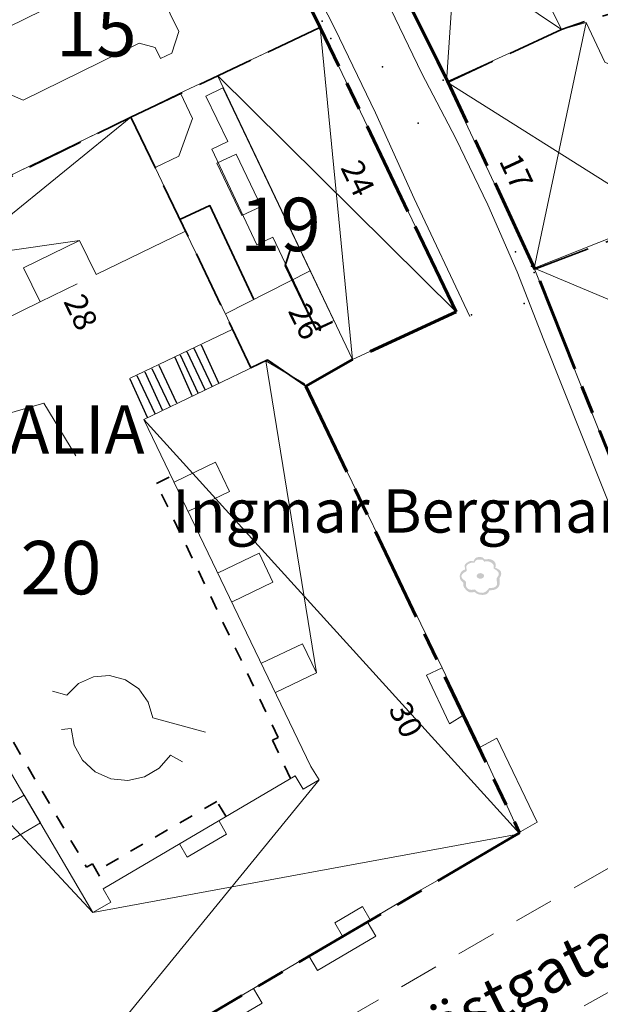
# Model space of a CAD drawing. Units: metres. Extents: x 99013 to 100425, y 6211992 to 6214269.
# Drawn here: x 99907 to 99950, y 6213778 to 6213851 of the extents above; entities that cross this region are included whole.
import ezdxf

# ---------------------------------------------------------------- set-up
doc = ezdxf.new("R2010")
doc.units = ezdxf.units.M
for name, pattern in [('ESRI_Pattern10', [4.938899, 2.963339, -1.97556]), ('ESRI_Pattern21', [2.116671, 1.058335, -1.058335]), ('ESRI_Pattern3', [5.644456, 4.233342, -1.411114]), ('ESRI_Pattern6', [11.994468, 7.05557, -1.411114, 2.116671, -1.411114]), ('ESRI_SimpleSolid', [0])]:
    doc.linetypes.add(name, pattern=pattern)
doc.layers.get('0').update_dxf_attribs({"color": 250})
for name, color, linetype in [('Administrativa namn', 250, 'Continuous'), ('Adressnummer', 250, 'Continuous'), ('Brunn', 250, 'Continuous'), ('Fastighetsidpkt (AI)', 250, 'Continuous'), ('Lokalgata', 250, 'Continuous'), ('Lövträd', 92, 'Continuous'), ('Ventiler', 250, 'Continuous')]:
    doc.layers.add(name, color=color, linetype=linetype)
for name, color, linetype, lineweight, true_color in [('Anläggningsområde', 7, 'ESRI_SimpleSolid', 18, 0x686868), ('Bostad', 7, 'ESRI_SimpleSolid', 18, 0xa87000), ('Byggnad_ beteckning', 7, 'ESRI_SimpleSolid', 18, 0xa87000), ('Förbindelsegång', 7, 'ESRI_SimpleSolid', 18, 0x4e4e4e), ('Komplementbyggnad', 7, 'ESRI_SimpleSolid', 18, 0xa87000), ('Körbana', 7, 'ESRI_Pattern10', 18, 0x4e4e4e), ('Mur', 7, 'ESRI_SimpleSolid', 18, 0x4e4e4e), ('Odlad mark', 7, 'ESRI_Pattern21', 35, 0x38a800), ('Staket', 7, 'Continuous', 5, 0x38a800), ('Verksamhet', 7, 'ESRI_SimpleSolid', 18, 0xa8a800), ('Övrig mark', 7, 'ESRI_SimpleSolid', 35, 0x686868), ('Övrigt', 7, 'ESRI_SimpleSolid', 18, 0x686868)]:
    doc.layers.add(name, color=color, linetype=linetype, lineweight=lineweight, true_color=true_color)
doc.layers.add('Fastighetsgräns', color=250, linetype='ESRI_Pattern3', lineweight=35)
doc.layers.add('Kvarterstraktgräns', color=250, linetype='ESRI_Pattern6', lineweight=60)
doc.layers.add('Trappa', color=7, linetype='ESRI_SimpleSolid', true_color=0x4e4e4e)

# ---------------------------------------------------------------- blocks, each defined once
blk = doc.blocks.new('utdrag_baskarta_2017_2_27_1638_48_ACAD_1_FMEBLOCK11')
at = {"layer": 'Verksamhet'}
for points in [[(10.023, 13.073), (16.524, -0.285), (6.023, -5.219), (-10.226, -13.073), (-16.524, -0.108), (2.498, 9.401)], [(-7.212, -5.001), (-5.612, -5.692), (3.023, -1.459), (4.23, -1.784), (4.632, -2.604), (5.461, -2.199), (5.986, -0.584), (3.42, 4.65), (1.804, 5.482), (0.888, 5.033), (1.123, 4.555), (0.763, 3.427), (-7.965, -0.852), (-8.454, -2.467)]]:
    blk.add_lwpolyline(points, close=True, dxfattribs=at)
blk = doc.blocks.new('Markörsymbol5')
at = {"true_color": 0x38a800, "transparency": 33554687, "extrusion": (0, -1.22465e-16, -1)}
h = blk.add_hatch(color=84, dxfattribs=at)
edge = h.paths.add_edge_path(flags=0)
edge.add_spline(control_points=[(-1.539, 0.224), (-1.542, 0.202), (-1.543, 0.171), (-1.543, 0.131)], knot_values=[0, 0, 0, 0, 1, 1, 1, 1], degree=3, periodic=0)
edge.add_spline(control_points=[(-1.543, 0.131), (-1.543, 0.097), (-1.525, 0.042), (-1.488, -0.034)], knot_values=[0, 0, 0, 0, 1, 1, 1, 1], degree=3, periodic=0)
edge.add_spline(control_points=[(-1.488, -0.034), (-1.446, -0.124), (-1.42, -0.182), (-1.412, -0.207)], knot_values=[0, 0, 0, 0, 1, 1, 1, 1], degree=3, periodic=0)
edge.add_spline(control_points=[(-1.412, -0.207), (-1.432, -0.312), (-1.441, -0.399), (-1.441, -0.47)], knot_values=[0, 0, 0, 0, 1, 1, 1, 1], degree=3, periodic=0)
edge.add_spline(control_points=[(-1.441, -0.47), (-1.441, -0.653), (-1.383, -0.797), (-1.266, -0.902)], knot_values=[0, 0, 0, 0, 1, 1, 1, 1], degree=3, periodic=0)
edge.add_spline(control_points=[(-1.266, -0.902), (-1.149, -1.006), (-0.997, -1.058), (-0.811, -1.058)], knot_values=[0, 0, 0, 0, 1, 1, 1, 1], degree=3, periodic=0)
edge.add_spline(control_points=[(-0.811, -1.058), (-0.768, -1.058), (-0.722, -1.058), (-0.671, -1.058)], knot_values=[0, 0, 0, 0, 1, 1, 1, 1], degree=3, periodic=0)
edge.add_spline(control_points=[(-0.671, -1.058), (-0.615, -1.287), (-0.448, -1.404), (-0.171, -1.41)], knot_values=[0, 0, 0, 0, 1, 1, 1, 1], degree=3, periodic=0)
edge.add_spline(control_points=[(-0.171, -1.41), (0.091, -1.412), (0.301, -1.336), (0.459, -1.181)], knot_values=[0, 0, 0, 0, 1, 1, 1, 1], degree=3, periodic=0)
edge.add_spline(control_points=[(0.459, -1.181), (0.547, -1.212), (0.624, -1.228), (0.692, -1.228)], knot_values=[0, 0, 0, 0, 1, 1, 1, 1], degree=3, periodic=0)
edge.add_spline(control_points=[(0.692, -1.228), (0.819, -1.228), (0.938, -1.171), (1.048, -1.058)], knot_values=[0, 0, 0, 0, 1, 1, 1, 1], degree=3, periodic=0)
edge.add_spline(control_points=[(1.048, -1.058), (1.147, -0.957), (1.209, -0.882), (1.234, -0.834)], knot_values=[0, 0, 0, 0, 1, 1, 1, 1], degree=3, periodic=0)
edge.add_spline(control_points=[(1.234, -0.834), (1.274, -0.758), (1.29, -0.646), (1.285, -0.499)], knot_values=[0, 0, 0, 0, 1, 1, 1, 1], degree=3, periodic=0)
edge.add_spline(control_points=[(1.285, -0.499), (1.46, -0.367), (1.547, -0.222), (1.547, -0.063)], knot_values=[0, 0, 0, 0, 1, 1, 1, 1], degree=3, periodic=0)
edge.add_spline(control_points=[(1.547, -0.063), (1.547, 0.072), (1.515, 0.186), (1.45, 0.279)], knot_values=[0, 0, 0, 0, 1, 1, 1, 1], degree=3, periodic=0)
edge.add_spline(control_points=[(1.45, 0.279), (1.379, 0.384), (1.281, 0.447), (1.154, 0.47)], knot_values=[0, 0, 0, 0, 1, 1, 1, 1], degree=3, periodic=0)
edge.add_spline(control_points=[(1.154, 0.47), (1.148, 0.507), (1.151, 0.555), (1.162, 0.614)], knot_values=[0, 0, 0, 0, 1, 1, 1, 1], degree=3, periodic=0)
edge.add_spline(control_points=[(1.162, 0.614), (1.173, 0.684), (1.179, 0.732), (1.179, 0.758)], knot_values=[0, 0, 0, 0, 1, 1, 1, 1], degree=3, periodic=0)
edge.add_spline(control_points=[(1.179, 0.758), (1.179, 0.831), (1.144, 0.893), (1.073, 0.944)], knot_values=[0, 0, 0, 0, 1, 1, 1, 1], degree=3, periodic=0)
edge.add_spline(control_points=[(1.073, 0.944), (0.904, 1.063), (0.778, 1.122), (0.696, 1.122)], knot_values=[0, 0, 0, 0, 1, 1, 1, 1], degree=3, periodic=0)
edge.add_spline(control_points=[(0.696, 1.122), (0.643, 1.122), (0.585, 1.109), (0.523, 1.084)], knot_values=[0, 0, 0, 0, 1, 1, 1, 1], degree=3, periodic=0)
edge.add_spline(control_points=[(0.523, 1.084), (0.449, 1.301), (0.325, 1.41), (0.15, 1.41)], knot_values=[0, 0, 0, 0, 1, 1, 1, 1], degree=3, periodic=0)
edge.add_spline(control_points=[(0.15, 1.41), (0.004, 1.41), (-0.088, 1.404), (-0.125, 1.393)], knot_values=[0, 0, 0, 0, 1, 1, 1, 1], degree=3, periodic=0)
edge.add_spline(control_points=[(-0.125, 1.393), (-0.184, 1.373), (-0.239, 1.318), (-0.29, 1.228)], knot_values=[0, 0, 0, 0, 1, 1, 1, 1], degree=3, periodic=0)
edge.add_spline(control_points=[(-0.29, 1.228), (-0.465, 1.247), (-0.568, 1.257), (-0.599, 1.257)], knot_values=[0, 0, 0, 0, 1, 1, 1, 1], degree=3, periodic=0)
edge.add_spline(control_points=[(-0.599, 1.257), (-0.72, 1.257), (-0.829, 1.226), (-0.925, 1.164)], knot_values=[0, 0, 0, 0, 1, 1, 1, 1], degree=3, periodic=0)
edge.add_spline(control_points=[(-0.925, 1.164), (-1.066, 1.074), (-1.137, 0.954), (-1.137, 0.804)], knot_values=[0, 0, 0, 0, 1, 1, 1, 1], degree=3, periodic=0)
edge.add_spline(control_points=[(-1.137, 0.804), (-1.137, 0.742), (-1.125, 0.677), (-1.103, 0.61)], knot_values=[0, 0, 0, 0, 1, 1, 1, 1], degree=3, periodic=0)
edge.add_spline(control_points=[(-1.103, 0.61), (-1.244, 0.553), (-1.338, 0.507), (-1.386, 0.47)], knot_values=[0, 0, 0, 0, 1, 1, 1, 1], degree=3, periodic=0)
edge.add_spline(control_points=[(-1.386, 0.47), (-1.477, 0.405), (-1.528, 0.323), (-1.539, 0.224)], knot_values=[0, 0, 0, 0, 1, 1, 1, 1], degree=3, periodic=0)
edge.add_line((-1.539, 0.224), (-1.539, 0.224))
edge = h.paths.add_edge_path(flags=0)
edge.add_spline(control_points=[(-1.361, 0.186), (-1.35, 0.263), (-1.3, 0.336), (-1.213, 0.406)], knot_values=[0, 0, 0, 0, 1, 1, 1, 1], degree=3, periodic=0)
edge.add_spline(control_points=[(-1.213, 0.406), (-1.207, 0.412), (-1.128, 0.464), (-0.976, 0.563)], knot_values=[0, 0, 0, 0, 1, 1, 1, 1], degree=3, periodic=0)
edge.add_spline(control_points=[(-0.976, 0.563), (-0.987, 0.617), (-0.993, 0.663), (-0.993, 0.703)], knot_values=[0, 0, 0, 0, 1, 1, 1, 1], degree=3, periodic=0)
edge.add_spline(control_points=[(-0.993, 0.703), (-0.993, 0.818), (-0.931, 0.916), (-0.806, 0.995)], knot_values=[0, 0, 0, 0, 1, 1, 1, 1], degree=3, periodic=0)
edge.add_spline(control_points=[(-0.806, 0.995), (-0.696, 1.063), (-0.579, 1.096), (-0.455, 1.096)], knot_values=[0, 0, 0, 0, 1, 1, 1, 1], degree=3, periodic=0)
edge.add_spline(control_points=[(-0.455, 1.096), (-0.387, 1.096), (-0.325, 1.085), (-0.269, 1.063)], knot_values=[0, 0, 0, 0, 1, 1, 1, 1], degree=3, periodic=0)
edge.add_spline(control_points=[(-0.269, 1.063), (-0.238, 1.147), (-0.193, 1.198), (-0.133, 1.215)], knot_values=[0, 0, 0, 0, 1, 1, 1, 1], degree=3, periodic=0)
edge.add_spline(control_points=[(-0.133, 1.215), (-0.114, 1.221), (-0.029, 1.223), (0.121, 1.223)], knot_values=[0, 0, 0, 0, 1, 1, 1, 1], degree=3, periodic=0)
edge.add_spline(control_points=[(0.121, 1.223), (0.222, 1.223), (0.3, 1.198), (0.353, 1.147)], knot_values=[0, 0, 0, 0, 1, 1, 1, 1], degree=3, periodic=0)
edge.add_spline(control_points=[(0.353, 1.147), (0.385, 1.119), (0.417, 1.061), (0.451, 0.974)], knot_values=[0, 0, 0, 0, 1, 1, 1, 1], degree=3, periodic=0)
edge.add_spline(control_points=[(0.451, 0.974), (0.49, 0.991), (0.534, 0.999), (0.582, 0.999)], knot_values=[0, 0, 0, 0, 1, 1, 1, 1], degree=3, periodic=0)
edge.add_spline(control_points=[(0.582, 0.999), (0.681, 0.999), (0.781, 0.968), (0.883, 0.906)], knot_values=[0, 0, 0, 0, 1, 1, 1, 1], degree=3, periodic=0)
edge.add_spline(control_points=[(0.883, 0.906), (0.998, 0.838), (1.056, 0.758), (1.056, 0.665)], knot_values=[0, 0, 0, 0, 1, 1, 1, 1], degree=3, periodic=0)
edge.add_spline(control_points=[(1.056, 0.665), (1.056, 0.634), (1.051, 0.586), (1.039, 0.523)], knot_values=[0, 0, 0, 0, 1, 1, 1, 1], degree=3, periodic=0)
edge.add_spline(control_points=[(1.039, 0.523), (1.028, 0.459), (1.022, 0.411), (1.022, 0.377)], knot_values=[0, 0, 0, 0, 1, 1, 1, 1], degree=3, periodic=0)
edge.add_spline(control_points=[(1.022, 0.377), (1.101, 0.329), (1.18, 0.279), (1.259, 0.229)], knot_values=[0, 0, 0, 0, 1, 1, 1, 1], degree=3, periodic=0)
edge.add_spline(control_points=[(1.259, 0.229), (1.35, 0.161), (1.402, 0.089), (1.416, 0.013)], knot_values=[0, 0, 0, 0, 1, 1, 1, 1], degree=3, periodic=0)
edge.add_spline(control_points=[(1.416, 0.013), (1.43, -0.063), (1.395, -0.144), (1.31, -0.229)], knot_values=[0, 0, 0, 0, 1, 1, 1, 1], degree=3, periodic=0)
edge.add_spline(control_points=[(1.31, -0.229), (1.296, -0.245), (1.223, -0.308), (1.09, -0.415)], knot_values=[0, 0, 0, 0, 1, 1, 1, 1], degree=3, periodic=0)
edge.add_spline(control_points=[(1.09, -0.415), (1.093, -0.564), (1.091, -0.658), (1.086, -0.694)], knot_values=[0, 0, 0, 0, 1, 1, 1, 1], degree=3, periodic=0)
edge.add_spline(control_points=[(1.086, -0.694), (1.072, -0.796), (1.028, -0.878), (0.955, -0.94)], knot_values=[0, 0, 0, 0, 1, 1, 1, 1], degree=3, periodic=0)
edge.add_spline(control_points=[(0.955, -0.94), (0.881, -1.002), (0.792, -1.033), (0.688, -1.033)], knot_values=[0, 0, 0, 0, 1, 1, 1, 1], degree=3, periodic=0)
edge.add_spline(control_points=[(0.688, -1.033), (0.66, -1.033), (0.569, -1.023), (0.417, -1.003)], knot_values=[0, 0, 0, 0, 1, 1, 1, 1], degree=3, periodic=0)
edge.add_spline(control_points=[(0.417, -1.003), (0.29, -1.173), (0.111, -1.257), (-0.121, -1.257)], knot_values=[0, 0, 0, 0, 1, 1, 1, 1], degree=3, periodic=0)
edge.add_spline(control_points=[(-0.121, -1.257), (-0.301, -1.257), (-0.475, -1.139), (-0.641, -0.902)], knot_values=[0, 0, 0, 0, 1, 1, 1, 1], degree=3, periodic=0)
edge.add_spline(control_points=[(-0.641, -0.902), (-0.737, -0.893), (-0.832, -0.886), (-0.925, -0.88)], knot_values=[0, 0, 0, 0, 1, 1, 1, 1], degree=3, periodic=0)
edge.add_spline(control_points=[(-0.925, -0.88), (-1.021, -0.864), (-1.101, -0.821), (-1.166, -0.753)], knot_values=[0, 0, 0, 0, 1, 1, 1, 1], degree=3, periodic=0)
edge.add_spline(control_points=[(-1.166, -0.753), (-1.214, -0.703), (-1.238, -0.636), (-1.238, -0.555)], knot_values=[0, 0, 0, 0, 1, 1, 1, 1], degree=3, periodic=0)
edge.add_spline(control_points=[(-1.238, -0.555), (-1.238, -0.521), (-1.23, -0.459), (-1.213, -0.368)], knot_values=[0, 0, 0, 0, 1, 1, 1, 1], degree=3, periodic=0)
edge.add_spline(control_points=[(-1.213, -0.368), (-1.202, -0.292), (-1.199, -0.23), (-1.204, -0.182)], knot_values=[0, 0, 0, 0, 1, 1, 1, 1], degree=3, periodic=0)
edge.add_spline(control_points=[(-1.204, -0.182), (-1.216, -0.154), (-1.248, -0.1), (-1.302, -0.021)], knot_values=[0, 0, 0, 0, 1, 1, 1, 1], degree=3, periodic=0)
edge.add_spline(control_points=[(-1.302, -0.021), (-1.344, 0.041), (-1.365, 0.09), (-1.365, 0.127)], knot_values=[0, 0, 0, 0, 1, 1, 1, 1], degree=3, periodic=0)
edge.add_spline(control_points=[(-1.365, 0.127), (-1.365, 0.144), (-1.364, 0.164), (-1.361, 0.186)], knot_values=[0, 0, 0, 0, 1, 1, 1, 1], degree=3, periodic=0)
edge.add_line((-1.361, 0.186), (-1.361, 0.186))
edge = h.paths.add_edge_path(flags=0)
edge.add_spline(control_points=[(-0.265, 0.004), (-0.265, -0.061), (-0.236, -0.111), (-0.178, -0.148)], knot_values=[0, 0, 0, 0, 1, 1, 1, 1], degree=3, periodic=0)
edge.add_spline(control_points=[(-0.178, -0.148), (-0.12, -0.185), (-0.057, -0.203), (0.011, -0.203)], knot_values=[0, 0, 0, 0, 1, 1, 1, 1], degree=3, periodic=0)
edge.add_spline(control_points=[(0.011, -0.203), (0.078, -0.203), (0.139, -0.186), (0.193, -0.152)], knot_values=[0, 0, 0, 0, 1, 1, 1, 1], degree=3, periodic=0)
edge.add_spline(control_points=[(0.193, -0.152), (0.255, -0.113), (0.286, -0.061), (0.286, 0.004)], knot_values=[0, 0, 0, 0, 1, 1, 1, 1], degree=3, periodic=0)
edge.add_spline(control_points=[(0.286, 0.004), (0.286, 0.069), (0.255, 0.121), (0.193, 0.161)], knot_values=[0, 0, 0, 0, 1, 1, 1, 1], degree=3, periodic=0)
edge.add_spline(control_points=[(0.193, 0.161), (0.139, 0.195), (0.078, 0.212), (0.011, 0.212)], knot_values=[0, 0, 0, 0, 1, 1, 1, 1], degree=3, periodic=0)
edge.add_spline(control_points=[(0.011, 0.212), (-0.057, 0.212), (-0.12, 0.193), (-0.178, 0.157)], knot_values=[0, 0, 0, 0, 1, 1, 1, 1], degree=3, periodic=0)
edge.add_spline(control_points=[(-0.178, 0.157), (-0.236, 0.12), (-0.265, 0.069), (-0.265, 0.004)], knot_values=[0, 0, 0, 0, 1, 1, 1, 1], degree=3, periodic=0)
edge.add_line((-0.265, 0.004), (-0.265, 0.004))

msp = doc.modelspace()

# ---------------------------------------------------------------- linework, layer by layer
at = {"layer": 'Bostad'}
for points in [[(99947.426, 6213850.3357), (99938.8609, 6213846.4451), (99931.7258, 6213860.9571), (99940.0999, 6213865.1207)], [(99955.4118, 6213835.8531), (99953.5617, 6213835.2677), (99953.4653, 6213835.7468), (99945.398, 6213832.5653), (99938.8609, 6213846.4451), (99947.426, 6213850.3357), (99949.2794, 6213850.8591), (99950.6653, 6213847.895), (99951.8251, 6213847.375), (99950.9722, 6213845.4657), (99951.347, 6213845.2977), (99954.6326, 6213838.2392), (99955.5506, 6213835.9081)], [(99939.5804, 6213829.3026), (99931.8576, 6213825.7404), (99921.805, 6213846.8969), (99929.4492, 6213850.4874)], [(99919.4036, 6213835.3139), (99912.7452, 6213832.073), (99911.5075, 6213834.6142), (99907.3428, 6213832.5869), (99908.5805, 6213830.0447), (99905.7374, 6213828.6604), (99904.4997, 6213831.2016), (99900.3597, 6213829.1859), (99901.5974, 6213826.6447), (99898.7286, 6213825.2488), (99897.4919, 6213827.79), (99892.9302, 6213825.569), (99890.0078, 6213831.5641), (99902.6988, 6213837.6992), (99915.2245, 6213843.7537), (99915.3473, 6213843.8134), (99917.1469, 6213840.0419)]]:
    msp.add_lwpolyline(points, close=True, dxfattribs=at)
for points in [[(99955.6991, 6213806.7393), (99945.398, 6213832.5653), (99953.4653, 6213835.7468)], [(99886.022, 6213829.6377), (99912.516, 6213784.5514), (99913.8525, 6213785.3357), (99913.2677, 6213786.3314), (99927.5732, 6213794.7295), (99928.168, 6213793.7411), (99929.3682, 6213794.4454), (99928.7602, 6213795.4446), (99916.313, 6213821.283), (99925.3901, 6213825.6409), (99928.2702, 6213823.9428), (99938.5288, 6213802.7868), (99940.205, 6213799.3087), (99941.3805, 6213796.8673), (99944.3278, 6213790.4166), (99936.7084, 6213786.0993), (99933.1721, 6213784.0197), (99932.9479, 6213783.8878), (99931.1047, 6213782.8023), (99928.5957, 6213781.3262), (99924.4757, 6213778.9017), (99919.9684, 6213776.2498)]]:
    msp.add_lwpolyline(points, dxfattribs=at)
at = {"layer": 'Brunn'}
for p in [(99934.1016, 6213847.5586), (99938.6094, 6213846.5508), (99936.7617, 6213843.3516), (99945.1914, 6213832.6992), (99945.3984, 6213832.2188), (99944.6406, 6213829.9102), (99940.7188, 6213829.0781)]:
    msp.add_point(p, dxfattribs=at)
at = {"layer": 'Byggnad_ beteckning'}
for p, q in [((99940.1001, 6213865.1208), (99938.8607, 6213846.4446)), ((99947.4256, 6213850.336), (99931.7257, 6213860.9568)), ((99949.2792, 6213850.8586), (99945.3984, 6213832.5654)), ((99929.449, 6213850.487), (99931.858, 6213825.74)), ((99939.58, 6213829.303), (99921.805, 6213846.897)), ((99955.5512, 6213835.9083), (99938.8607, 6213846.4446)), ((99915.3475, 6213843.8132), (99892.9298, 6213825.5689)), ((99890.0076, 6213831.5643), (99911.5072, 6213834.6144)), ((99945.3984, 6213832.5654), (99959.8381, 6213826.4676)), ((99925.3903, 6213825.6408), (99929.1727, 6213802.4167)), ((99875.2629, 6213824.4373), (99912.5157, 6213784.5511)), ((99944.3274, 6213790.4164), (99916.3128, 6213821.2831)), ((99909.4887, 6213770.0832), (99929.3677, 6213794.4456)), ((99912.5157, 6213784.5511), (99944.3274, 6213790.4164))]:
    msp.add_line(p, q, dxfattribs=at)
at = {"layer": 'Fastighetsgräns'}
for p, q in [((99976.175, 6213858.978), (99949.135, 6213850.928)), ((99949.135, 6213850.928), (99947.427, 6213850.336)), ((99915.348, 6213843.813), (99929.449, 6213850.487)), ((99947.427, 6213850.336), (99938.985, 6213846.421)), ((99902.739, 6213837.562), (99915.348, 6213843.813)), ((99915.348, 6213843.813), (99924.287, 6213825.122)), ((99945.453, 6213832.49), (99953.647, 6213835.602)), ((99924.287, 6213825.122), (99925.521, 6213825.713)), ((99925.521, 6213825.713), (99928.378, 6213823.756))]:
    msp.add_line(p, q, dxfattribs=at)
at = {"layer": 'Förbindelsegång'}
for p, q in [((99921.6454, 6213818.0955), (99918.5734, 6213816.619)), ((99922.6892, 6213815.922), (99921.6454, 6213818.0955)), ((99919.6245, 6213814.4512), (99922.6892, 6213815.922)), ((99924.8921, 6213811.3326), (99921.8448, 6213809.87)), ((99925.9305, 6213809.1704), (99924.8921, 6213811.3326)), ((99922.8903, 6213807.7104), (99925.9305, 6213809.1704)), ((99928.1304, 6213804.5791), (99925.0831, 6213803.1185)), ((99929.1728, 6213802.4177), (99928.1304, 6213804.5791)), ((99926.1194, 6213800.9543), (99929.1728, 6213802.4177)), ((99938.5283, 6213802.7866), (99937.3668, 6213802.2266)), ((99937.3668, 6213802.2266), (99939.0795, 6213798.6184)), ((99939.0795, 6213798.6184), (99940.205, 6213799.3091)), ((99907.3786, 6213793.2976), (99904.4384, 6213791.5699)), ((99905.6542, 6213789.5008), (99908.5944, 6213791.2285)), ((99922.4756, 6213790.4004), (99921.8872, 6213791.4)), ((99919.5447, 6213788.6782), (99922.4756, 6213790.4004)), ((99918.9591, 6213789.6748), (99919.5447, 6213788.6782)), ((99932.6, 6213784.9936), (99930.5307, 6213783.776)), ((99933.1725, 6213784.0197), (99932.6, 6213784.9936)), ((99930.5307, 6213783.776), (99931.1043, 6213782.802))]:
    msp.add_line(p, q, dxfattribs=at)
at = {"layer": 'Komplementbyggnad'}
msp.add_lwpolyline([(99918.9229, 6213840.9088), (99917.1469, 6213840.0419), (99915.3473, 6213843.8134), (99919.0412, 6213845.5923), (99919.9227, 6213843.6977)], close=True, dxfattribs=at)
at = {"layer": 'Kvarterstraktgräns'}
for p, q in [((99923.068, 6213863.76), (99929.449, 6213850.487)), ((99938.985, 6213846.421), (99931.751, 6213860.907)), ((99945.453, 6213832.49), (99938.985, 6213846.421)), ((99957.338, 6213802.777), (99945.453, 6213832.49)), ((99939.58, 6213829.303), (99931.858, 6213825.74)), ((99931.858, 6213825.74), (99928.378, 6213823.756)), ((99944.307, 6213790.482), (99909.615, 6213770.172))]:
    msp.add_line(p, q, dxfattribs=at)
for points in [[(99939.58, 6213829.303), (99935.991, 6213836.774), (99929.449, 6213850.487)], [(99928.378, 6213823.756), (99944.286, 6213790.544), (99944.307, 6213790.482)]]:
    msp.add_lwpolyline(points, dxfattribs=at)
at = {"layer": 'Körbana'}
msp.add_line((99951.7079, 6213779.0556), (99948.4921, 6213777.2573), dxfattribs=at)
msp.add_lwpolyline([(99950.9351, 6213787.8647), (99915.2466, 6213767.4248), (99914.0608, 6213766.925), (99912.807, 6213766.6274), (99911.5219, 6213766.5435), (99910.2413, 6213766.6726), (99908.9994, 6213767.0132), (99907.8317, 6213767.5556), (99906.7695, 6213768.2844), (99905.844, 6213769.1792), (99905.079, 6213770.2159), (99893.6557, 6213789.5719), (99860.6516, 6213845.5679)], dxfattribs=at)
at = {"layer": 'Mur'}
for points in [[(99915.2358, 6213824.34), (99922.9405, 6213828.0031), (99919.4198, 6213835.283)], [(99903.9528, 6213821.0863), (99908.8641, 6213822.5045), (99911.2398, 6213818.5709)], [(99920.9112, 6213797.996), (99916.9719, 6213799.0544), (99916.6353, 6213800.2218), (99915.9261, 6213801.2079), (99914.9271, 6213801.8959), (99913.753, 6213802.2083), (99912.5432, 6213802.107), (99911.4382, 6213801.6035), (99910.5681, 6213800.757), (99909.4899, 6213801.0441)], [(99910.1641, 6213798.1786), (99910.8808, 6213798.2652), (99911.1215, 6213797.0131), (99911.7438, 6213795.9007), (99912.682, 6213795.0404), (99913.8445, 6213794.5172), (99915.1109, 6213794.3848), (99916.3565, 6213794.6567), (99917.452, 6213795.3058), (99918.2903, 6213796.2668), (99919.1876, 6213795.7867)]]:
    msp.add_lwpolyline(points, dxfattribs=at)
at = {"layer": 'Odlad mark'}
for points in [[(99927.2364, 6213794.5322), (99925.893, 6213797.3869), (99926.3208, 6213797.5938), (99917.2453, 6213816.516), (99918.361, 6213817.0571)], [(99903.3415, 6213800.2045), (99904.4495, 6213800.888), (99912.0446, 6213787.9229), (99912.4715, 6213788.1758), (99913.4749, 6213786.4356)], [(99922.4183, 6213791.7233), (99921.7402, 6213792.8201), (99912.774, 6213787.6496)]]:
    msp.add_lwpolyline(points, dxfattribs=at)
at = {"layer": 'Staket'}
for p, q in [((99928.66, 6213832.323), (99922.45, 6213829.18)), ((99908.5806, 6213830.0451), (99911.3438, 6213831.3794))]:
    msp.add_line(p, q, dxfattribs=at)
at = {"layer": 'Trappa'}
for p, q in [((99920.0277, 6213826.5945), (99921.3634, 6213823.7681)), ((99920.5671, 6213826.8543), (99921.8577, 6213824.006)), ((99918.6154, 6213825.9127), (99919.8868, 6213823.0582)), ((99919.0197, 6213826.1076), (99920.3238, 6213823.2697)), ((99919.5222, 6213826.3511), (99920.8425, 6213823.5174)), ((99916.8952, 6213825.0837), (99918.2311, 6213822.2623)), ((99917.4233, 6213825.3391), (99918.7469, 6213822.5112)), ((99915.2629, 6213824.2978), (99916.5569, 6213821.4573)), ((99915.791, 6213824.5521), (99917.1331, 6213821.7355)), ((99916.3681, 6213824.8303), (99917.6601, 6213821.9889))]:
    msp.add_line(p, q, dxfattribs=at)
at = {"layer": 'Ventiler'}
for p in [(99929.6016, 6213850.9492), (99930.2383, 6213849.6602), (99944.0117, 6213833.7695)]:
    msp.add_point(p, dxfattribs=at)
at = {"layer": 'Övrig mark'}
for points in [[(99919.045, 6213836.215), (99921.228, 6213837.22), (99924.4911, 6213830.213)], [(99927.292, 6213834.111), (99926.833, 6213832.761), (99929.143, 6213827.962), (99930.374, 6213828.543)]]:
    msp.add_lwpolyline(points, dxfattribs=at)
at = {"layer": 'Övrigt'}
for p, q in [((99920.9215, 6213845.3774), (99922.1976, 6213845.9903)), ((99922.1976, 6213845.9903), (99930.467, 6213828.6673)), ((99922.5617, 6213841.9787), (99920.9215, 6213845.3774)), ((99922.5617, 6213841.9787), (99921.3679, 6213841.4151)), ((99921.3679, 6213841.4151), (99924.7278, 6213834.2977)), ((99923.179, 6213841.052), (99921.754, 6213840.378)), ((99921.754, 6213840.378), (99923.607, 6213836.469)), ((99925.047, 6213837.154), (99923.179, 6213841.052)), ((99923.607, 6213836.469), (99925.047, 6213837.154)), ((99924.7278, 6213834.2977), (99925.9216, 6213834.8613)), ((99925.9216, 6213834.8613), (99929.138, 6213828.0697)), ((99929.138, 6213828.0697), (99930.467, 6213828.6673)), ((99942.6202, 6213797.555), (99941.3808, 6213796.8674)), ((99945.6091, 6213791.2863), (99942.6202, 6213797.555)), ((99907.3786, 6213793.2976), (99908.5944, 6213791.2285)), ((99944.4027, 6213790.5972), (99945.6091, 6213791.2863)), ((99933.5926, 6213782.7934), (99932.9483, 6213783.8877)), ((99929.2402, 6213780.2317), (99933.5926, 6213782.7934)), ((99928.596, 6213781.326), (99929.2402, 6213780.2317)), ((99925.1203, 6213777.8077), (99924.4761, 6213778.902)), ((99920.6126, 6213775.155), (99925.1203, 6213777.8077))]:
    msp.add_line(p, q, dxfattribs=at)
for points in [[(99953.3387, 6213809.0648), (99946.1176, 6213827.1993), (99944.1161, 6213832.2791), (99941.9319, 6213837.2831), (99939.569, 6213842.2072), (99937.0298, 6213847.0421), (99932.0636, 6213857.3775), (99919.6327, 6213882.7613)], [(99940.5991, 6213828.9539), (99936.4422, 6213837.7491), (99933.5649, 6213844.1159), (99930.5332, 6213850.4106), (99927.3498, 6213856.6291), (99915.5716, 6213880.73)]]:
    msp.add_lwpolyline(points, dxfattribs=at)

# ---------------------------------------------------------------- block references
at = {"layer": 'Lövträd'}
msp.add_blockref('Markörsymbol5', (99941.3954, 6213809.6239), dxfattribs=at)
at = {"layer": 'Verksamhet'}
msp.add_blockref('utdrag_baskarta_2017_2_27_1638_48_ACAD_1_FMEBLOCK11', (99912.9249, 6213850.7719), dxfattribs=at)

# ---------------------------------------------------------------- texts
at = {"layer": 'Administrativa namn', "color": 7, "insert": (99908.06, 6213820.537), "char_height": 3.601, "width": 21.606, "attachment_point": 5}
msp.add_mtext('{\\fArial|b0|i0;THALIA}', dxfattribs=at)
at = {"layer": 'Adressnummer', "color": 7, "char_height": 1.7057, "width": 3.4114, "attachment_point": 7}
for s, insert, rotation in [('{\\fArial|b0|i0;24}', (99930.9329, 6213840.0485), 295.614352), ('{\\fArial|b0|i0;17}', (99942.7462, 6213840.5536), 294.904398), ('{\\fArial|b0|i0;28}', (99910.2899, 6213830.0788), 295.588732), ('{\\fArial|b0|i0;26}', (99927.0138, 6213829.3787), 295.868075), ('{\\fArial|b0|i0;30}', (99934.5119, 6213799.7115), 295.875731)]:
    msp.add_mtext(s, dxfattribs=dict(at, insert=insert, rotation=rotation))
at = {"layer": 'Anläggningsområde', "insert": (99942.2409, 6213814.4647), "char_height": 3.2219, "width": 67.6599, "attachment_point": 5}
msp.add_mtext('{\\fArial|b0|i0;Ingmar Bergmans plats}', dxfattribs=at)
at = {"layer": 'Fastighetsidpkt (AI)', "char_height": 3.98, "width": 7.96, "attachment_point": 5}
for s, insert in [('{\\fArial|b0|i0;15}', (99912.761, 6213850.319)), ('{\\fArial|b0|i0;19}', (99926.482, 6213835.811)), ('{\\fArial|b0|i0;20}', (99910.13, 6213810.245))]:
    msp.add_mtext(s, dxfattribs=dict(at, insert=insert))
at = {"layer": 'Lokalgata', "color": 7, "insert": (99934.5471, 6213772.3096), "char_height": 3.2219, "width": 32.219, "attachment_point": 7, "rotation": 26.821292}
msp.add_mtext('{\\fArial|b0|i0;Prästgatan}', dxfattribs=at)

doc.saveas('drawing.dxf')
